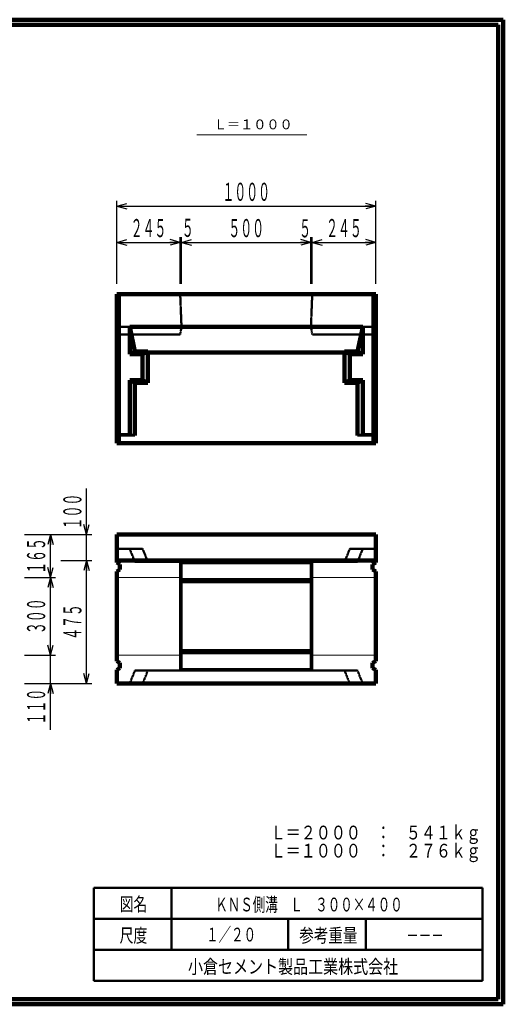
# Model space of a CAD drawing. Units: millimetres. Extents: x 12777 to 18317, y 887 to 4687.
# Drawn here: x 16449 to 18317, y 887 to 4687 of the extents above; entities that cross this region are included whole.
import ezdxf
from ezdxf.enums import TextEntityAlignment as Align

# ---------------------------------------------------------------- set-up
doc = ezdxf.new("R2010")
doc.units = ezdxf.units.MM
doc.linetypes.add('実線', pattern=[0])
doc.linetypes.add('点線', pattern=[2.5, 2, -0.5])
doc.layers.add('GR1_01', color=1, linetype='実線', lineweight=20)
doc.styles.add('FX_VECTOR', font='ISOCT.SHX')
doc.styles.add('ＭＳ ゴシック', font='txt')
doc.dimstyles.new('FX_DI120', dxfattribs={"dimscale": 20, "dimtxt": 70, "dimasz": 40, "dimexe": 20, "dimexo": 40, "dimgap": 20, "dimtad": 1, "dimdec": 0, "dimdsep": 46, "dimtxsty": 'FX_VECTOR', "dimblk1": 'FXTIP_ARROW_S', "dimblk2": 'FXTIP_ARROW_E', "dimsah": 1, "dimcen": 2.5, "dimdle": 120, "dimadec": 0, "dimazin": 2, "dimtfac": 1, "dimtmove": 0, "dimatfit": 3, "dimldrblk": 'FXTIP_ARROW_S', "dimfxl": 1, "dimtolj": 1, "dimarcsym": 0})

# ---------------------------------------------------------------- blocks, each defined once
blk = doc.blocks.new('FXTIP_ARROW_S')
at = {"color": 0, "linetype": 'Continuous', "lineweight": -2}
for q in [(-0.9659, 0.2588), (-1, 0), (-0.9659, -0.2588)]:
    blk.add_line((0, 0), q, dxfattribs=at)
blk = doc.blocks.new('FXTIP_ARROW_E')
at = {"color": 0, "linetype": 'Continuous', "lineweight": -2}
for q in [(-0.9659, 0.2588), (-1, 0), (-0.9659, -0.2588)]:
    blk.add_line((0, 0), q, dxfattribs=at)
blk = doc.blocks.new('*D20')
at = {"color": 0, "linetype": 'ByBlock', "lineweight": -2}
for p, q in [((16607.5, 2600), (16727.5, 2600)), ((16707.5, 2125), (16707.5, 2600)), ((16467.5, 2125), (16727.5, 2125))]:
    blk.add_line(p, q, dxfattribs=at)
at = {"color": 0, "linetype": 'ByBlock', "lineweight": -2, "xscale": 40, "yscale": 40}
for name, p, rotation in [('FXTIP_ARROW_E', (16707.5, 2600), 90), ('FXTIP_ARROW_S', (16707.5, 2125), 270)]:
    blk.add_blockref(name, p, dxfattribs=dict(at, rotation=rotation))
at = {"color": 0, "linetype": 'ByBlock', "lineweight": -2, "style": 'FX_VECTOR', "width": 0.811765}
blk.add_text('４７５', height=70, rotation=90, dxfattribs=at).set_placement((16687.5, 2293.5), (16687.5, 2431.5), align=Align.FIT)
blk = doc.blocks.new('*D21')
at = {"color": 0, "linetype": 'ByBlock', "lineweight": -2}
for p, q in [((16707.5, 2700), (16707.5, 2878)), ((16467.5, 2700), (16727.5, 2700)), ((16707.5, 2600), (16707.5, 2700))]:
    blk.add_line(p, q, dxfattribs=at)
at = {"color": 0, "linetype": 'ByBlock', "lineweight": -2, "xscale": 40, "yscale": 40, "rotation": 270}
blk.add_blockref('FXTIP_ARROW_S', (16707.5, 2700), dxfattribs=at)
at = {"color": 0, "linetype": 'ByBlock', "lineweight": -2, "style": 'FX_VECTOR', "width": 0.811765}
blk.add_text('１００', height=70, rotation=90, dxfattribs=at).set_placement((16687.5, 2720), (16687.5, 2858), align=Align.FIT)
blk = doc.blocks.new('FXTIP_NONE')
blk = doc.blocks.new('*D22')
at = {"color": 0, "linetype": 'ByBlock', "lineweight": -2}
for p, q in [((16467.5, 2535), (16587.5, 2535)), ((16567.5, 2235), (16567.5, 2535)), ((16467.5, 2235), (16587.5, 2235))]:
    blk.add_line(p, q, dxfattribs=at)
at = {"color": 0, "linetype": 'ByBlock', "lineweight": -2, "xscale": 40, "yscale": 40}
for name, p, rotation in [('FXTIP_ARROW_E', (16567.5, 2535), 90), ('FXTIP_ARROW_S', (16567.5, 2235), 270)]:
    blk.add_blockref(name, p, dxfattribs=dict(at, rotation=rotation))
at = {"color": 0, "linetype": 'ByBlock', "lineweight": -2, "style": 'FX_VECTOR', "width": 0.811765}
blk.add_text('３００', height=70, rotation=90, dxfattribs=at).set_placement((16547.5, 2316), (16547.5, 2454), align=Align.FIT)
blk = doc.blocks.new('*D23')
at = {"color": 0, "linetype": 'ByBlock', "lineweight": -2}
for p, q in [((16567.5, 2125), (16567.5, 2235)), ((16467.5, 2125), (16587.5, 2125)), ((16567.5, 1947), (16567.5, 2125))]:
    blk.add_line(p, q, dxfattribs=at)
at = {"color": 0, "linetype": 'ByBlock', "lineweight": -2, "xscale": 40, "yscale": 40, "rotation": 90}
blk.add_blockref('FXTIP_ARROW_E', (16567.5, 2125), dxfattribs=at)
at = {"color": 0, "linetype": 'ByBlock', "lineweight": -2, "style": 'FX_VECTOR', "width": 0.811765}
blk.add_text('１１０', height=70, rotation=90, dxfattribs=at).set_placement((16547.5, 1967), (16547.5, 2105), align=Align.FIT)
blk = doc.blocks.new('*D24')
at = {"color": 0, "linetype": 'ByBlock', "lineweight": -2}
for p, q in [((16467.5, 2700), (16587.5, 2700)), ((16567.5, 2535), (16567.5, 2700))]:
    blk.add_line(p, q, dxfattribs=at)
at = {"color": 0, "linetype": 'ByBlock', "lineweight": -2, "xscale": 40, "yscale": 40}
for name, p, rotation in [('FXTIP_ARROW_E', (16567.5, 2700), 90), ('FXTIP_ARROW_S', (16567.5, 2535), 270)]:
    blk.add_blockref(name, p, dxfattribs=dict(at, rotation=rotation))
at = {"color": 0, "linetype": 'ByBlock', "lineweight": -2, "style": 'FX_VECTOR', "width": 0.811765}
blk.add_text('１６５', height=70, rotation=90, dxfattribs=at).set_placement((16547.5, 2548.5), (16547.5, 2686.5), align=Align.FIT)
blk = doc.blocks.new('*D31')
at = {"color": 0, "linetype": 'ByBlock', "lineweight": -2}
for p, q in [((16823.9, 3668.3), (16823.9, 3987.9)), ((16823.9, 3967.9), (17823.9, 3967.9)), ((17823.9, 3668.3), (17823.9, 3987.9))]:
    blk.add_line(p, q, dxfattribs=at)
at = {"color": 0, "linetype": 'ByBlock', "lineweight": -2, "xscale": 40, "yscale": 40}
for name, p, rotation in [('FXTIP_ARROW_S', (16823.9, 3967.9), 180), ('FXTIP_ARROW_E', (17823.9, 3967.9), 360)]:
    blk.add_blockref(name, p, dxfattribs=dict(at, rotation=rotation))
at = {"color": 0, "linetype": 'ByBlock', "lineweight": -2, "style": 'FX_VECTOR', "width": 0.8}
blk.add_text('１０００', height=70, rotation=0, dxfattribs=at).set_placement((17231.9, 3987.9), (17415.9, 3987.9), align=Align.FIT)
blk = doc.blocks.new('*D32')
at = {"color": 0, "linetype": 'ByBlock', "lineweight": -2}
for p, q in [((16823.9, 3668.3), (16823.9, 3847.9)), ((17068.9, 3668.3), (17068.9, 3847.9)), ((16823.9, 3827.9), (17068.9, 3827.9))]:
    blk.add_line(p, q, dxfattribs=at)
at = {"color": 0, "linetype": 'ByBlock', "lineweight": -2, "xscale": 40, "yscale": 40}
for name, p, rotation in [('FXTIP_ARROW_S', (16823.9, 3827.9), 180), ('FXTIP_ARROW_E', (17068.9, 3827.9), 360)]:
    blk.add_blockref(name, p, dxfattribs=dict(at, rotation=rotation))
at = {"color": 0, "linetype": 'ByBlock', "lineweight": -2, "style": 'FX_VECTOR', "width": 0.811765}
blk.add_text('２４５', height=70, rotation=0, dxfattribs=at).set_placement((16877.4, 3847.9), (17015.4, 3847.9), align=Align.FIT)
blk = doc.blocks.new('*D33')
at = {"color": 0, "linetype": 'ByBlock', "lineweight": -2}
for p, q in [((17073.9, 3668.3), (17073.9, 3847.9)), ((17068.9, 3827.9), (17073.9, 3827.9))]:
    blk.add_line(p, q, dxfattribs=at)
at = {"color": 0, "linetype": 'ByBlock', "lineweight": -2, "style": 'FX_VECTOR', "width": 0.92}
blk.add_text('５', height=70, rotation=0, dxfattribs=at).set_placement((17075.1, 3848.9), (17121.1, 3848.9), align=Align.FIT)
blk = doc.blocks.new('*D34')
at = {"color": 0, "linetype": 'ByBlock', "lineweight": -2}
for p, q in [((17573.9, 3668.3), (17573.9, 3847.9)), ((17073.9, 3827.9), (17573.9, 3827.9))]:
    blk.add_line(p, q, dxfattribs=at)
at = {"color": 0, "linetype": 'ByBlock', "lineweight": -2, "xscale": 40, "yscale": 40}
for name, p, rotation in [('FXTIP_ARROW_S', (17073.9, 3827.9), 180), ('FXTIP_ARROW_E', (17573.9, 3827.9), 360)]:
    blk.add_blockref(name, p, dxfattribs=dict(at, rotation=rotation))
at = {"color": 0, "linetype": 'ByBlock', "lineweight": -2, "style": 'FX_VECTOR', "width": 0.811765}
blk.add_text('５００', height=70, rotation=0, dxfattribs=at).set_placement((17254.9, 3847.9), (17392.9, 3847.9), align=Align.FIT)
blk = doc.blocks.new('*D35')
at = {"color": 0, "linetype": 'ByBlock', "lineweight": -2}
for p, q in [((17578.9, 3668.3), (17578.9, 3847.9)), ((17573.9, 3827.9), (17578.9, 3827.9))]:
    blk.add_line(p, q, dxfattribs=at)
at = {"color": 0, "linetype": 'ByBlock', "lineweight": -2, "style": 'FX_VECTOR', "width": 0.92}
blk.add_text('５', height=70, rotation=0, dxfattribs=at).set_placement((17528.2, 3847), (17574.2, 3847), align=Align.FIT)
blk = doc.blocks.new('*D36')
at = {"color": 0, "linetype": 'ByBlock', "lineweight": -2}
for p, q in [((17823.9, 3668.3), (17823.9, 3847.9)), ((17578.9, 3827.9), (17823.9, 3827.9))]:
    blk.add_line(p, q, dxfattribs=at)
at = {"color": 0, "linetype": 'ByBlock', "lineweight": -2, "xscale": 40, "yscale": 40}
for name, p, rotation in [('FXTIP_ARROW_S', (17578.9, 3827.9), 180), ('FXTIP_ARROW_E', (17823.9, 3827.9), 360)]:
    blk.add_blockref(name, p, dxfattribs=dict(at, rotation=rotation))
at = {"color": 0, "linetype": 'ByBlock', "lineweight": -2, "style": 'FX_VECTOR', "width": 0.811765}
blk.add_text('２４５', height=70, rotation=0, dxfattribs=at).set_placement((17632.4, 3847.9), (17770.4, 3847.9), align=Align.FIT)

msp = doc.modelspace()

# ---------------------------------------------------------------- linework, layer by layer
at = {"layer": 'GR1_01', "color": 3, "lineweight": 100}
for p, q in [((18316.9, 4687.2), (12776.9, 4687.2)), ((18316.9, 887.2), (18316.9, 4687.2)), ((18296.9, 4667.2), (12796.9, 4667.2)), ((18296.9, 907.2), (18296.9, 4667.2)), ((17323.9, 3628.3), (16823.9, 3628.3)), ((16823.9, 3628.3), (16823.9, 3052.3)), ((17323.9, 3628.3), (17823.9, 3628.3)), ((17823.9, 3628.3), (17823.9, 3052.3)), ((17323.9, 3501.3), (16873.9, 3501.3)), ((16873.9, 3501.3), (16873.9, 3396.3)), ((16873.9, 3501.3), (16893.9, 3406.3)), ((17323.9, 3501.3), (17773.9, 3501.3)), ((17773.9, 3501.3), (17753.9, 3406.3)), ((17773.9, 3501.3), (17773.9, 3396.3)), ((16893.9, 3406.3), (16873.9, 3396.3)), ((16873.9, 3396.3), (16923.9, 3396.3)), ((16893.9, 3406.3), (16943.9, 3406.3)), ((16943.9, 3406.3), (16923.9, 3396.3)), ((16923.9, 3396.3), (16923.9, 3296.3)), ((16943.9, 3406.3), (16943.9, 3286.3)), ((16943.9, 3402.3), (17323.9, 3402.3)), ((17703.9, 3402.3), (17323.9, 3402.3)), ((17753.9, 3406.3), (17703.9, 3406.3)), ((17703.9, 3406.3), (17703.9, 3286.3)), ((17703.9, 3406.3), (17723.9, 3396.3)), ((17773.9, 3396.3), (17723.9, 3396.3)), ((17723.9, 3396.3), (17723.9, 3296.3)), ((17753.9, 3406.3), (17773.9, 3396.3)), ((16873.9, 3296.3), (16923.9, 3296.3)), ((16873.9, 3296.3), (16873.9, 3087.3)), ((16873.9, 3296.3), (16893.9, 3286.3)), ((16893.9, 3286.3), (16943.9, 3286.3)), ((16893.9, 3286.3), (16893.9, 3082.3)), ((16923.9, 3296.3), (16943.9, 3286.3)), ((17723.9, 3296.3), (17703.9, 3286.3)), ((17753.9, 3286.3), (17703.9, 3286.3)), ((17773.9, 3296.3), (17723.9, 3296.3)), ((17773.9, 3296.3), (17753.9, 3286.3)), ((17753.9, 3286.3), (17753.9, 3082.3)), ((17773.9, 3296.3), (17773.9, 3087.3)), ((16823.9, 3052.3), (17323.9, 3052.3)), ((17823.9, 3052.3), (17323.9, 3052.3)), ((16823.9, 2700), (16823.9, 2592)), ((16823.9, 2700), (17323.9, 2700)), ((17823.9, 2700), (17323.9, 2700)), ((17823.9, 2700), (17823.9, 2592)), ((16823.9, 2600), (17323.9, 2600)), ((16823.9, 2592), (16835.9, 2585.1)), ((16835.9, 2585.1), (16835.9, 2564.9)), ((17823.9, 2600), (17323.9, 2600)), ((17823.9, 2592), (17811.9, 2585.1)), ((17811.9, 2585.1), (17811.9, 2564.9)), ((16823.9, 2558), (16835.9, 2564.9)), ((16823.9, 2558), (16823.9, 2212)), ((17823.9, 2558), (17811.9, 2564.9)), ((17823.9, 2558), (17823.9, 2212)), ((17323.9, 2520), (17073.9, 2520)), ((17323.9, 2520), (17573.9, 2520)), ((17073.9, 2250), (17323.9, 2250)), ((17573.9, 2250), (17323.9, 2250)), ((16823.9, 2212), (16835.9, 2205.1)), ((16835.9, 2184.9), (16835.9, 2205.1)), ((17823.9, 2212), (17811.9, 2205.1)), ((17811.9, 2184.9), (17811.9, 2205.1)), ((16823.9, 2178), (16835.9, 2184.9)), ((16823.9, 2178), (16823.9, 2125)), ((17823.9, 2178), (17811.9, 2184.9)), ((17823.9, 2178), (17823.9, 2125)), ((16823.9, 2125), (17338.9, 2125)), ((17823.9, 2125), (17308.9, 2125)), ((12776.9, 887.2), (18316.9, 887.2)), ((12796.9, 907.2), (18296.9, 907.2))]:
    msp.add_line(p, q, dxfattribs=at)
at = {"layer": 'GR1_01', "color": 7}
for p, q in [((17558.4, 4243), (17133.3, 4243)), ((17323.9, 2530), (17073.9, 2530)), ((17323.9, 2530), (17573.9, 2530)), ((17073.9, 2240), (17323.9, 2240)), ((17573.9, 2240), (17323.9, 2240))]:
    msp.add_line(p, q, dxfattribs=at)
at = {"layer": 'GR1_01', "color": 4, "linetype": '点線', "lineweight": 50}
for p, q in [((16835.9, 3628.3), (16835.9, 3052.3)), ((17073.9, 3501.3), (17068.9, 3628.3)), ((17573.9, 3501.3), (17578.9, 3628.3)), ((17811.9, 3628.3), (17811.9, 3052.3)), ((16873.9, 3501.3), (16823.9, 3501.3)), ((17068.9, 3472.3), (17073.9, 3501.3)), ((17578.9, 3472.3), (17573.9, 3501.3)), ((17773.9, 3501.3), (17823.9, 3501.3)), ((16823.9, 3472.3), (17068.9, 3472.3)), ((17823.9, 3472.3), (17578.9, 3472.3)), ((16923.9, 2645), (16823.9, 2645)), ((16873.9, 2645), (16893.9, 2595)), ((16923.9, 2645), (16943.9, 2595)), ((17723.9, 2645), (17703.9, 2595)), ((17723.9, 2645), (17823.9, 2645)), ((17773.9, 2645), (17753.9, 2595)), ((16893.9, 2595), (17068.9, 2595)), ((17753.9, 2595), (17578.9, 2595)), ((16873.9, 2125), (16893.9, 2175)), ((16893.9, 2175), (17068.9, 2175)), ((16923.9, 2125), (16943.9, 2175)), ((17753.9, 2175), (17578.9, 2175)), ((17723.9, 2125), (17703.9, 2175)), ((17773.9, 2125), (17753.9, 2175))]:
    msp.add_line(p, q, dxfattribs=at)
at = {"layer": 'GR1_01', "color": 4, "lineweight": 50}
for p, q in [((16873.9, 3087.3), (16823.9, 3087.3)), ((16893.9, 3082.3), (16823.9, 3082.3)), ((16873.9, 3087.3), (16893.9, 3082.3)), ((17773.9, 3087.3), (17753.9, 3082.3)), ((17753.9, 3082.3), (17823.9, 3082.3)), ((17773.9, 3087.3), (17823.9, 3087.3)), ((17068.9, 2595), (17068.9, 2175)), ((17323.9, 2595), (17068.9, 2595)), ((17068.9, 2595), (17073.9, 2590)), ((17073.9, 2590), (17073.9, 2180)), ((17323.9, 2590), (17073.9, 2590)), ((17323.9, 2595), (17578.9, 2595)), ((17323.9, 2590), (17573.9, 2590)), ((17578.9, 2595), (17573.9, 2590)), ((17573.9, 2590), (17573.9, 2180)), ((17578.9, 2595), (17578.9, 2175)), ((17073.9, 2180), (17068.9, 2175)), ((17068.9, 2175), (17323.9, 2175)), ((17073.9, 2180), (17323.9, 2180)), ((17573.9, 2180), (17323.9, 2180)), ((17578.9, 2175), (17323.9, 2175)), ((17573.9, 2180), (17578.9, 2175)), ((16735.9, 1337.2), (18235.9, 1337.2)), ((16735.9, 977.2), (16735.9, 1337.2)), ((17035.9, 1337.2), (17035.9, 1097.2)), ((18235.9, 1337.2), (18235.9, 977.2)), ((18235.9, 1217.2), (16735.9, 1217.2)), ((17485.9, 1097.2), (17485.9, 1217.2)), ((17785.9, 1217.2), (17785.9, 1097.2)), ((16735.9, 1097.2), (18235.9, 1097.2)), ((16735.9, 977.2), (18235.9, 977.2))]:
    msp.add_line(p, q, dxfattribs=at)
at = {"layer": 'GR1_01', "color": 7, "linetype": '点線'}
for p, q in [((16823.9, 2535), (17073.9, 2535)), ((17823.9, 2535), (17573.9, 2535)), ((16823.9, 2235), (17073.9, 2235)), ((17823.9, 2235), (17573.9, 2235))]:
    msp.add_line(p, q, dxfattribs=at)

# ---------------------------------------------------------------- texts
at = {"layer": 'GR1_01', "color": 4, "lineweight": 50, "style": 'ＭＳ ゴシック', "width": 0.98117}
msp.add_text('Ｌ＝１０００', height=37.88, dxfattribs=at).set_placement((17199, 4252.4), align=Align.BOTTOM_LEFT)
at = {"layer": 'GR1_01', "color": 7, "style": 'ＭＳ ゴシック'}
for s, width, p in [('Ｌ＝２０００\u3000：\u3000５４１ｋｇ', 0.801646, (17418.6, 1550.1)), ('Ｌ＝１０００\u3000：\u3000２７６ｋｇ', 0.801646, (17418.6, 1480.1)), ('図名', 0.739503, (16834.9, 1273.7)), ('ＫＮＳ側溝\u3000Ｌ\u3000３００×４００', 0.667003, (17204.5, 1272.2)), ('尺度', 0.739503, (16834.9, 1153)), ('１／２０', 0.667003, (17168.9, 1156.3)), ('参考重量', 0.775753, (17528.9, 1153)), ('－－－', 0.667003, (17941.9, 1153)), ('小倉セメント製品工業株式会社', 0.801646, (17098.9, 1032.4))]:
    msp.add_text(s, height=53.03, dxfattribs=dict(at, width=width)).set_placement(p, align=Align.MIDDLE_LEFT)

# ---------------------------------------------------------------- dimensions: what is measured, and where the dimension line sits
at = {"layer": 'GR1_01', "color": 7}
for p1, p2, distance, override, picture, middle in [((16823.9, 3628.3), (17823.9, 3628.3), 339.6, {"dimblk1": 'FXTIP_ARROW_S', "dimblk2": 'FXTIP_ARROW_E', "dimsah": 1}, '*D31', (17323.9, 3987.9)), ((16823.9, 3628.3), (17068.9, 3628.3), 199.6, {"dimblk1": 'FXTIP_ARROW_S', "dimblk2": 'FXTIP_ARROW_E', "dimsah": 1}, '*D32', (16946.4, 3847.9)), ((17068.9, 3628.3), (17073.9, 3628.3), 199.6, {"dimblk1": 'FXTIP_NONE', "dimblk2": 'FXTIP_NONE', "dimsah": 1}, '*D33', (17098.1, 3848.9)), ((17578.9, 3628.3), (17823.9, 3628.3), 199.6, {"dimblk1": 'FXTIP_ARROW_S', "dimblk2": 'FXTIP_ARROW_E', "dimsah": 1}, '*D36', (17701.4, 3847.9)), ((16427.5, 2600), (16427.5, 2700), -280, {"dimblk1": 'FXTIP_NONE', "dimblk2": 'FXTIP_ARROW_E', "dimsah": 1}, '*D21', (16687.5, 2789)), ((16427.5, 2535), (16427.5, 2700), -140, {"dimblk1": 'FXTIP_ARROW_S', "dimblk2": 'FXTIP_ARROW_E', "dimsah": 1}, '*D24', (16547.5, 2617.5)), ((16427.5, 2235), (16427.5, 2535), -140, {"dimblk1": 'FXTIP_ARROW_S', "dimblk2": 'FXTIP_ARROW_E', "dimsah": 1}, '*D22', (16547.5, 2385)), ((16427.5, 2125), (16427.5, 2235), -140, {"dimblk1": 'FXTIP_ARROW_S', "dimblk2": 'FXTIP_NONE', "dimsah": 1}, '*D23', (16547.5, 2036))]:
    dim = msp.add_aligned_dim(p1=p1, p2=p2, distance=distance, dimstyle='FX_DI120', override=override, dxfattribs=at)
    dim.commit()
    dim.dimension.update_dxf_attribs({"geometry": picture, "text_midpoint": middle})
for base, p1, p2, override, picture, middle in [((17573.9, 3827.9), (17073.9, 3501.3), (17573.9, 3628.3), {"dimblk1": 'FXTIP_ARROW_S', "dimblk2": 'FXTIP_ARROW_E', "dimsah": 1}, '*D34', (17323.9, 3847.9)), ((17578.9, 3827.9), (17573.9, 3501.3), (17578.9, 3628.3), {"dimblk1": 'FXTIP_NONE', "dimblk2": 'FXTIP_NONE', "dimsah": 1}, '*D35', (17551.2, 3847))]:
    dim = msp.add_linear_dim(base=base, p1=p1, p2=p2, dimstyle='FX_DI120', override=override, dxfattribs=at)
    dim.commit()
    dim.dimension.update_dxf_attribs({"geometry": picture, "text_midpoint": middle})
dim = msp.add_linear_dim(base=(16707.5, 2600), p1=(16427.5, 2125), p2=(16567.5, 2600), angle=90, dimstyle='FX_DI120', override={"dimblk1": 'FXTIP_ARROW_S', "dimblk2": 'FXTIP_ARROW_E', "dimsah": 1}, dxfattribs=at)
dim.commit()
dim.dimension.update_dxf_attribs({"geometry": '*D20', "text_midpoint": (16687.5, 2362.5)})

doc.saveas('drawing.dxf')
